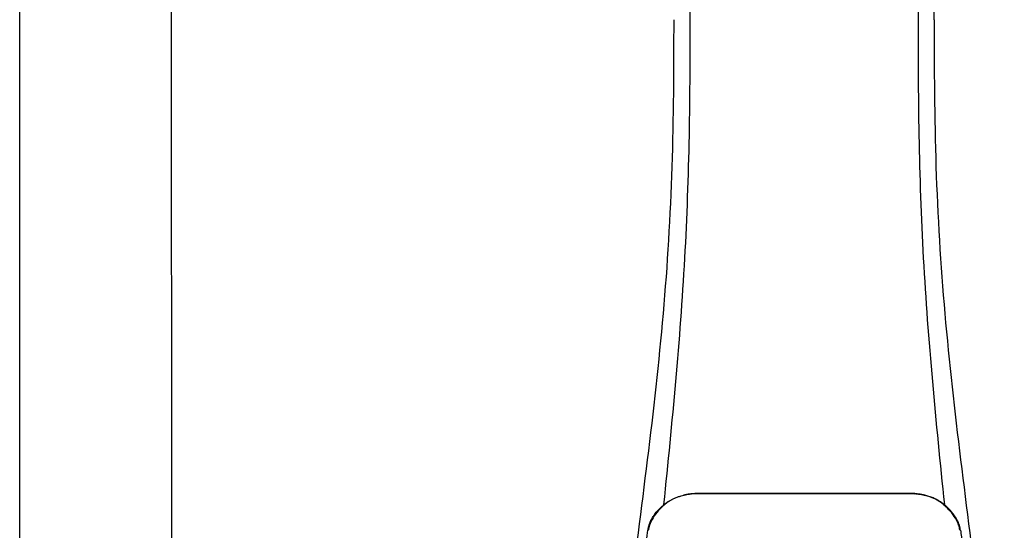
# Model space of a CAD drawing. Units: inches. Extents: x -84 to 45, y 5 to 92.
# Drawn here: x -2 to 9, y 51 to 56 of the extents above; entities that cross this region are included whole.
import ezdxf

# ---------------------------------------------------------------- set-up
doc = ezdxf.new("R2010")
doc.units = ezdxf.units.IN
doc.header["$MEASUREMENT"] = 0

# ---------------------------------------------------------------- blocks, each defined once
blk = doc.blocks.new('NPE-A2 (180-210-240)')
at = {"linetype": 'Continuous'}
for p, q in [((-2.447, 28.196), (-2.447, 2.058)), ((-0.782, 28.207), (-0.761, 2.069)), ((7.663, 15.04), (7.663, 28.207)), ((4.961, 9.797), (4.96, 9.797)), ((4.978, 9.799), (4.977, 9.799)), ((4.977, 9.799), (4.978, 9.799)), ((4.978, 9.799), (4.978, 9.799)), ((4.994, 9.801), (4.993, 9.801)), ((5.01, 9.802), (5.01, 9.802)), ((5.028, 9.803), (5.026, 9.803)), ((5.046, 9.804), (5.045, 9.804)), ((7.383, 9.804), (5.064, 9.804)), ((7.384, 9.802), (5.064, 9.802)), ((7.384, 9.804), (7.383, 9.804)), ((7.4, 9.804), (7.401, 9.804)), ((7.418, 9.804), (7.417, 9.804)), ((7.435, 9.803), (7.434, 9.803)), ((7.451, 9.801), (7.452, 9.801)), ((7.47, 9.8), (7.469, 9.8)), ((7.473, 9.799), (7.472, 9.799)), ((7.472, 9.797), (7.472, 9.797)), ((7.473, 9.799), (7.473, 9.799)), ((7.489, 9.797), (7.49, 9.797)), ((4.927, 9.792), (4.926, 9.792)), ((4.961, 9.795), (4.961, 9.795)), ((7.488, 9.795), (7.488, 9.795)), ((7.556, 9.785), (7.559, 9.784)), ((4.674, 9.679), (4.675, 9.684)), ((7.776, 9.684), (7.776, 9.679)), ((4.497, 9.404), (4.497, 9.398)), ((4.504, 9.404), (4.503, 9.397)), ((4.508, 9.453), (4.508, 9.451)), ((7.947, 9.397), (7.947, 9.404)), ((7.954, 9.398), (7.953, 9.404))]:
    blk.add_line(p, q, dxfattribs=at)
for centre, radius, start, end in [((5.062, 9.056), 0.748, 97.9475, 99.0021), ((5.063, 9.047), 0.757, 97.813, 97.9493), ((5.07, 8.978), 0.826, 97.0563, 97.6206), ((5.068, 9.01), 0.792, 96.9394, 97.3575), ((5.069, 8.986), 0.818, 96.8513, 97.0556), ((5.069, 8.99), 0.815, 96.646, 96.8513), ((5.068, 9.016), 0.786, 96.7259, 96.9366), ((5.069, 8.99), 0.815, 96.5037, 96.646), ((5.072, 8.982), 0.82, 96.5238, 96.7259), ((5.067, 9.01), 0.792, 90.7495, 96.4594), ((5.069, 8.99), 0.815, 95.8496, 96.4065), ((5.069, 8.99), 0.814, 95.3457, 95.8496), ((5.068, 8.998), 0.806, 94.1636, 95.3078), ((5.068, 9.005), 0.799, 92.9753, 94.1074), ((5.067, 9.015), 0.789, 91.6358, 92.8826), ((5.067, 9.02), 0.784, 90.7263, 91.5665), ((5.067, 9.023), 0.782, 90.2098, 90.7261), ((5.067, 9.028), 0.774, 90.2098, 90.726), ((7.383, 9.025), 0.78, 89.4161, 89.9255), ((7.383, 9.012), 0.79, 83.9794, 89.9081), ((7.383, 9.021), 0.783, 88.7748, 89.416), ((7.383, 9.015), 0.789, 87.5221, 88.6949), ((7.383, 9.009), 0.796, 86.3322, 87.4903), ((7.382, 9.001), 0.804, 85.1054, 86.2639), ((7.382, 8.993), 0.811, 83.8098, 85.0329), ((7.382, 8.994), 0.811, 83.9962, 85.033), ((7.381, 8.989), 0.816, 83.8113, 83.9971), ((7.382, 9.001), 0.801, 83.5607, 84.0035), ((7.381, 8.987), 0.817, 83.5923, 83.7384), ((7.382, 9.009), 0.793, 82.9047, 83.4502), ((7.381, 8.985), 0.819, 83.1812, 83.5585), ((7.38, 8.983), 0.821, 82.9932, 83.1812), ((7.38, 8.981), 0.823, 82.6181, 82.9931), ((7.38, 8.979), 0.825, 82.4312, 82.6182), ((7.387, 9.047), 0.757, 82.0507, 82.2859), ((7.389, 9.058), 0.747, 80.8848, 82.0528), ((4.956, 9.349), 0.434, 128.4426, 129.272), ((4.956, 9.348), 0.435, 128.443, 128.7103), ((5.048, 9.128), 0.675, 103.1153, 103.3722), ((5.049, 9.139), 0.661, 103.1289, 103.5439), ((5.049, 9.124), 0.679, 102.8722, 103.1153), ((5.057, 9.099), 0.702, 98.0571, 103.0844), ((5.051, 9.114), 0.689, 101.932, 102.8705), ((5.053, 9.104), 0.699, 101.7526, 101.9337), ((5.055, 9.095), 0.709, 100.5078, 101.7501), ((5.059, 9.077), 0.727, 99.2522, 100.4567), ((5.06, 9.066), 0.738, 99.0039, 99.2545), ((5.063, 9.064), 0.738, 97.9595, 98.0995), ((5.071, 8.993), 0.81, 97.3551, 97.7625), ((7.381, 8.999), 0.803, 82.7082, 82.8986), ((7.379, 8.989), 0.814, 82.5217, 82.7092), ((7.381, 9.004), 0.798, 82.331, 82.5217), ((7.387, 9.064), 0.738, 81.9005, 82.1419), ((7.393, 9.099), 0.702, 76.9155, 81.9428), ((7.39, 9.067), 0.737, 80.7008, 80.8827), ((7.392, 9.077), 0.727, 79.4358, 80.7033), ((7.394, 9.087), 0.716, 79.1938, 79.4333), ((7.395, 9.097), 0.707, 77.972, 79.1951), ((7.398, 9.11), 0.693, 77.7937, 77.9673), ((7.4, 9.117), 0.686, 77.127, 77.7945), ((7.402, 9.14), 0.66, 76.3805, 76.8711), ((7.402, 9.125), 0.678, 76.8334, 77.1262), ((7.403, 9.129), 0.673, 76.5521, 76.8333), ((5.156, 9.107), 0.748, 130.6963, 131.062), ((5.166, 9.096), 0.762, 129.6674, 130.6942), ((5.17, 9.102), 0.756, 130.209, 130.9135), ((4.955, 9.349), 0.433, 128.7099, 129.5994), ((4.955, 9.35), 0.432, 129.2723, 129.5998), ((5.176, 9.096), 0.765, 130.0366, 130.21), ((7.272, 9.093), 0.768, 49.7893, 49.9604), ((7.278, 9.1), 0.759, 49.0885, 49.7904), ((7.495, 9.35), 0.432, 50.3996, 50.7376), ((7.285, 9.097), 0.762, 49.6305, 50.3301), ((7.295, 9.109), 0.746, 48.3633, 49.6324), ((4.661, 9.407), 0.159, 155.1053, 155.6871), ((4.886, 9.324), 0.399, 155.129, 157.7307), ((4.886, 9.324), 0.399, 155.1289, 157.7425), ((4.877, 9.328), 0.389, 157.7529, 157.8991), ((4.676, 9.402), 0.168, 155.8877, 157.5714), ((4.663, 9.408), 0.154, 155.316, 155.8737), ((7.566, 9.325), 0.397, 22.2646, 24.4834), ((7.566, 9.325), 0.397, 22.2578, 24.4835), ((7.787, 9.408), 0.154, 24.2482, 24.6839), ((7.776, 9.403), 0.166, 22.5357, 24.2319), ((7.574, 9.328), 0.389, 22.1012, 22.2502), ((5.405, 9.266), 0.918, 171.1935, 171.3473), ((4.879, 9.345), 0.386, 167.4777, 167.6993), ((4.879, 9.345), 0.386, 167.4776, 167.6989), ((4.777, 9.367), 0.282, 167.725, 168.062), ((4.632, 9.413), 0.13, 161.4104, 161.9933), ((4.783, 9.361), 0.282, 166.6694, 167.1958), ((4.727, 9.381), 0.23, 160.7485, 161.175), ((4.726, 9.381), 0.229, 160.6407, 161.175), ((4.789, 9.36), 0.295, 161.2408, 161.4483), ((4.706, 9.389), 0.207, 158.702, 159.9258), ((4.72, 9.379), 0.216, 159.4514, 159.8989), ((4.706, 9.39), 0.2, 157.6194, 161.0392), ((7.744, 9.39), 0.2, 18.9626, 22.4792), ((7.738, 9.382), 0.209, 20.1005, 20.5516), ((7.731, 9.384), 0.222, 19.2572, 19.4214), ((7.725, 9.382), 0.228, 18.8362, 19.256), ((7.74, 9.387), 0.213, 18.6379, 18.8504), ((7.746, 9.389), 0.206, 17.8321, 18.1941), ((7.528, 9.328), 0.425, 13.1846, 13.3058), ((7.559, 9.342), 0.399, 12.2862, 12.5683), ((7.559, 9.342), 0.399, 12.2864, 12.5683), ((7.674, 9.367), 0.281, 11.892, 12.2434), ((7.437, 9.326), 0.522, 8.6539, 8.7833)]:
    blk.add_arc(centre, radius, start, end, dxfattribs=at)
for points, knots in [([(4.013, 2.069), (4.013, 2.611), (4.012, 3.695), (4.015, 5.321), (4.107, 6.945), (4.286, 8.562), (4.5, 10.175), (4.684, 11.791), (4.782, 13.415), (4.787, 14.499), (4.787, 15.04)], [0, 0, 0, 0, 0.12501, 0.249972, 0.374882, 0.499958, 0.625059, 0.750139, 0.875053, 1, 1, 1, 1]), ([(4.675, 9.684), (4.769, 10.589), (4.9, 11.946), (4.964, 13.764), (4.966, 14.673), (4.966, 15.129)], [0, 0, 0, 0, 0.500353, 0.749231, 1, 1, 1, 1]), ([(7.485, 15.129), (7.485, 14.673), (7.486, 13.764), (7.55, 11.946), (7.681, 10.589), (7.776, 9.684)], [0, 0, 0, 0, 0.250769, 0.499647, 1, 1, 1, 1]), ([(7.663, 15.04), (7.663, 14.499), (7.668, 13.415), (7.767, 11.791), (7.95, 10.175), (8.164, 8.562), (8.343, 6.945), (8.435, 5.321), (8.438, 3.695), (8.438, 2.611), (8.438, 2.069)], [0, 0, 0, 0, 0.124947, 0.249861, 0.374941, 0.500042, 0.625118, 0.750028, 0.87499, 1, 1, 1, 1]), ([(4.894, 9.782), (4.855, 9.773), (4.781, 9.748), (4.714, 9.706), (4.684, 9.681)], [0, 0, 0, 0, 0.506205, 1, 1, 1, 1]), ([(4.686, 9.689), (4.693, 9.694), (4.71, 9.707), (4.736, 9.723), (4.765, 9.739), (4.795, 9.753), (4.83, 9.767), (4.863, 9.777), (4.886, 9.783), (4.895, 9.785)], [0, 0, 0, 0, 0.121806, 0.263703, 0.400063, 0.544056, 0.702898, 0.876905, 1, 1, 1, 1]), ([(7.766, 9.681), (7.737, 9.706), (7.67, 9.748), (7.596, 9.773), (7.557, 9.782)], [0, 0, 0, 0, 0.493902, 1, 1, 1, 1]), ([(7.769, 9.685), (7.76, 9.692), (7.742, 9.706), (7.71, 9.726), (7.672, 9.746), (7.629, 9.764), (7.59, 9.776), (7.566, 9.783), (7.559, 9.784)], [0, 0, 0, 0, 0.14211, 0.30219, 0.482307, 0.685201, 0.906744, 1, 1, 1, 1]), ([(4.524, 9.492), (4.527, 9.497), (4.535, 9.513), (4.551, 9.542), (4.576, 9.578), (4.607, 9.616), (4.639, 9.648), (4.66, 9.667), (4.669, 9.674)], [0, 0, 0, 0, 0.069566, 0.23649, 0.424101, 0.63479, 0.853711, 1, 1, 1, 1]), ([(4.675, 9.674), (4.659, 9.66), (4.598, 9.602), (4.547, 9.531), (4.524, 9.472)], [0, 0, 0, 0, 0.246419, 1, 1, 1, 1]), ([(7.927, 9.472), (7.919, 9.492), (7.881, 9.568), (7.823, 9.632), (7.775, 9.674)], [0, 0, 0, 0, 0.255533, 1, 1, 1, 1]), ([(7.927, 9.489), (7.923, 9.498), (7.911, 9.522), (7.889, 9.558), (7.859, 9.597), (7.829, 9.63), (7.806, 9.653), (7.793, 9.664), (7.791, 9.666)], [0, 0, 0, 0, 0.130387, 0.350497, 0.570743, 0.773003, 0.954816, 1, 1, 1, 1]), ([(4.516, 9.473), (4.516, 9.472), (4.515, 9.471), (4.515, 9.469), (4.514, 9.467), (4.513, 9.465), (4.512, 9.462), (4.511, 9.46), (4.51, 9.458), (4.51, 9.457), (4.51, 9.457)], [0, 0, 0, 0, 0.060642, 0.214571, 0.369335, 0.521554, 0.668747, 0.817521, 0.963654, 1, 1, 1, 1]), ([(7.94, 9.457), (7.94, 9.458), (7.94, 9.458), (7.939, 9.46), (7.938, 9.463), (7.937, 9.466), (7.936, 9.468), (7.935, 9.471), (7.934, 9.473), (7.934, 9.474)], [0, 0, 0, 0, 0.015113, 0.162677, 0.318632, 0.477898, 0.64044, 0.812242, 1, 1, 1, 1]), ([(4.501, 9.425), (4.501, 9.424), (4.5, 9.422), (4.5, 9.419), (4.499, 9.416), (4.499, 9.413), (4.498, 9.411), (4.498, 9.408), (4.498, 9.407), (4.498, 9.407)], [0, 0, 0, 0, 0.162378, 0.333179, 0.495078, 0.650108, 0.799927, 0.955477, 1, 1, 1, 1]), ([(4.508, 9.451), (4.508, 9.451), (4.508, 9.451), (4.508, 9.45), (4.507, 9.449), (4.507, 9.448), (4.507, 9.447), (4.506, 9.446), (4.506, 9.444), (4.505, 9.443), (4.505, 9.441), (4.504, 9.439), (4.504, 9.437), (4.503, 9.434), (4.502, 9.431), (4.502, 9.429), (4.502, 9.428), (4.502, 9.428)], [0, 0, 0, 0, 0.010286, 0.046063, 0.086248, 0.131706, 0.18196, 0.237786, 0.300234, 0.370199, 0.44881, 0.537436, 0.637631, 0.751252, 0.874949, 0.999197, 1, 1, 1, 1]), ([(7.948, 9.429), (7.948, 9.429), (7.948, 9.431), (7.947, 9.433), (7.947, 9.436), (7.946, 9.439), (7.945, 9.441), (7.945, 9.443), (7.944, 9.445), (7.944, 9.447), (7.943, 9.448), (7.943, 9.449), (7.943, 9.45), (7.942, 9.452), (7.942, 9.453), (7.942, 9.454), (7.941, 9.454), (7.941, 9.455)], [0, 0, 0, 0, 0.036808, 0.16916, 0.285216, 0.387133, 0.476883, 0.556122, 0.626304, 0.688679, 0.744233, 0.793747, 0.838256, 0.880848, 0.925146, 0.974376, 1, 1, 1, 1]), ([(7.953, 9.406), (7.953, 9.406), (7.952, 9.407), (7.952, 9.409), (7.952, 9.412), (7.951, 9.414), (7.951, 9.417), (7.95, 9.42), (7.95, 9.422), (7.949, 9.424), (7.949, 9.425)], [0, 0, 0, 0, 0.055124, 0.173926, 0.30186, 0.434986, 0.571471, 0.713856, 0.866961, 1, 1, 1, 1]), ([(7.954, 9.398), (7.957, 9.373), (7.964, 9.319), (7.971, 9.264), (7.975, 9.235)], [0, 0, 0, 0, 0.458576, 1, 1, 1, 1])]:
    blk.add_open_spline(points, degree=3, knots=knots, dxfattribs=at)
for points in [[(4.466, 9.158), (4.476, 9.238), (4.486, 9.318), (4.497, 9.398)], [(4.508, 9.424), (4.506, 9.417), (4.505, 9.41), (4.504, 9.404)], [(4.516, 9.454), (4.513, 9.445), (4.51, 9.436), (4.508, 9.426)], [(7.942, 9.426), (7.94, 9.436), (7.937, 9.445), (7.934, 9.454)], [(7.947, 9.404), (7.945, 9.411), (7.944, 9.418), (7.942, 9.425)]]:
    blk.add_open_spline(points, degree=3, dxfattribs=at)

msp = doc.modelspace()

# ---------------------------------------------------------------- block references
msp.add_blockref('NPE-A2 (180-210-240)', (0.178, 41.268))

doc.saveas('drawing.dxf')
